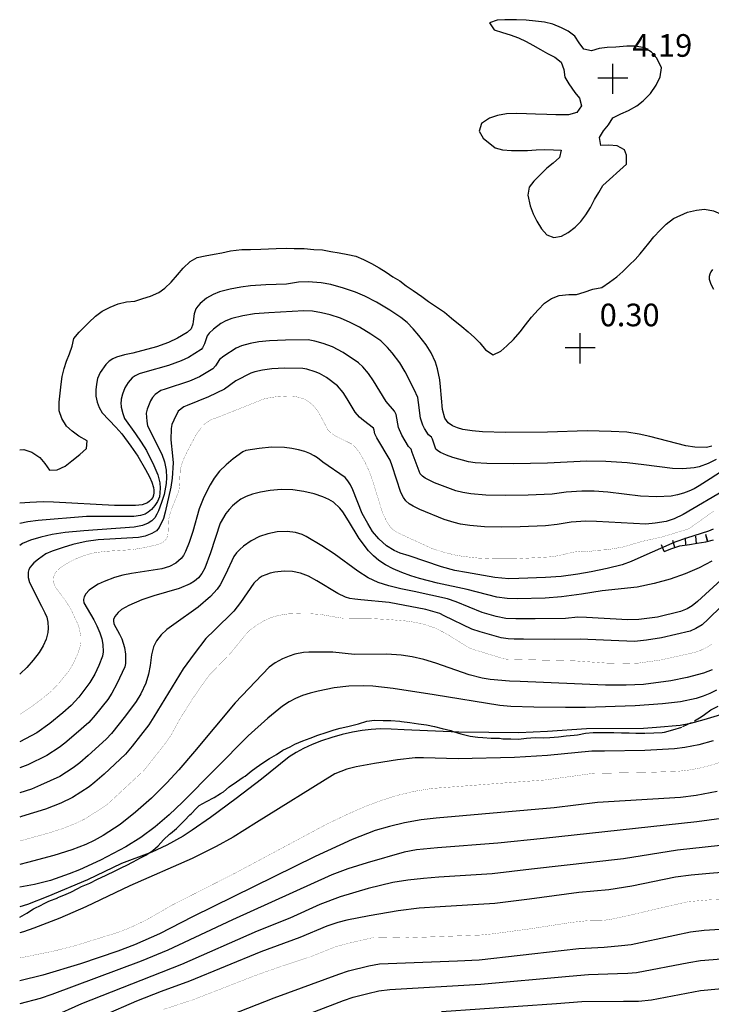
# Model space of a CAD drawing. Units: inches. Extents: x 16 to 766, y -1145 to -695.
# Drawn here: x 100 to 118, y -1085 to -1059 of the extents above; entities that cross this region are included whole.
import ezdxf

# ---------------------------------------------------------------- set-up
doc = ezdxf.new("R2010")
doc.units = ezdxf.units.IN
doc.header["$MEASUREMENT"] = 0
doc.linetypes.add('HIDDEN', pattern=[0.375, 0.25, -0.125])
for name, color, linetype in [('COTAS', 7, 'Continuous'), ('CURVAS', 7, 'Continuous'), ('ESCARPA', 7, 'Continuous'), ('HIDROGRAFIA', 7, 'Continuous'), ('RED VIAL', 7, 'Continuous')]:
    doc.layers.add(name, color=color, linetype=linetype)
doc.styles.add('ITALICC', font='italicc', dxfattribs={"height": 0.2})

# ---------------------------------------------------------------- blocks, each defined once
blk = doc.blocks.new('COTAS1')
at = {"layer": 'COTAS', "color": 7, "linetype": 'Continuous'}
for p, q in [((0, -2.08), (0, 1.92)), ((2, 0), (-2, 0))]:
    blk.add_line(p, q, dxfattribs=at)
blk = doc.blocks.new('A$C016A70CE')
at = {"layer": 'CURVAS', "color": 254, "linetype": 'Continuous', "true_color": 0xfdedbe}
for points, elevation in [([(26.969, 69.316), (26.925, 69.259), (26.894, 69.198), (26.878, 69.133), (26.878, 69.066), (26.917, 68.929), (26.994, 68.799)], 205.916), ([(26.949, 64.635), (26.809, 64.601), (26.498, 64.609), (26.498, 64.609), (26.26, 64.645), (25.307, 64.894), (25.021, 64.954), (24.692, 65.006), (24.282, 65.031), (23.644, 65.042), (22.591, 65.009), (21.477, 65.003), (20.865, 65.022), (20.597, 65.042), (20.345, 65.082), (20.2, 65.123), (20.073, 65.178), (19.961, 65.255), (19.87, 65.379), (19.81, 65.608), (19.754, 66.207), (19.732, 66.397), (19.674, 66.684), (19.617, 66.866), (19.507, 67.112), (19.376, 67.324), (19.183, 67.573), (19.029, 67.752), (18.873, 67.913), (18.703, 68.051), (18.407, 68.246), (18.057, 68.45), (17.744, 68.616), (17.5, 68.722), (17.18, 68.825), (16.847, 68.918), (16.591, 68.964), (16.245, 68.994), (15.993, 68.987), (15.667, 68.935), (15.123, 68.912), (14.718, 68.883), (14.461, 68.854), (14.181, 68.801), (13.898, 68.725), (13.723, 68.658), (13.553, 68.561), (13.386, 68.421), (13.319, 68.346), (13.271, 68.277), (13.221, 68.146), (13.2, 67.944), (13.191, 67.875), (13.144, 67.748), (13.036, 67.649), (12.778, 67.498), (12.544, 67.39), (12.222, 67.272), (11.601, 67.107), (11.38, 67.055), (11.164, 66.996), (11.065, 66.955), (10.97, 66.892), (10.879, 66.801), (10.734, 66.594), (10.663, 66.43), (10.63, 66.286), (10.612, 66.133), (10.616, 65.968), (10.647, 65.808), (10.703, 65.66), (10.784, 65.525), (11.142, 65.146), (11.306, 64.963), (11.548, 64.64), (11.727, 64.371), (11.936, 64.023), (12.04, 63.825), (12.098, 63.688), (12.141, 63.544), (12.153, 63.473), (12.155, 63.405), (12.146, 63.339), (12.123, 63.279), (12.087, 63.225), (12.04, 63.178), (11.984, 63.139), (11.84, 63.087), (11.665, 63.066), (11.112, 63.07), (9.494, 63.159), (9.218, 63.164), (8.869, 63.151), (8.6, 63.129)], 205.916), ([(27.063, 64.29), (26.847, 64.184), (26.609, 64.094), (26.475, 64.062), (26.179, 64.035), (25.901, 64.045), (25.141, 64.146), (24.704, 64.196), (24.133, 64.232), (23.637, 64.245), (22.591, 64.186), (21.69, 64.168), (21.69, 64.168), (20.982, 64.181), (20.673, 64.202), (20.495, 64.223), (20.08, 64.343), (19.916, 64.399), (19.758, 64.47), (19.682, 64.515), (19.633, 64.561), (19.539, 64.825), (19.517, 64.878), (19.437, 64.939), (19.331, 65.106), (19.285, 65.195), (19.224, 65.382), (19.169, 65.796), (19.15, 65.928), (19.058, 66.142), (18.817, 66.608), (18.672, 66.85), (18.474, 67.116), (18.351, 67.255), (18.169, 67.426), (17.907, 67.606), (17.606, 67.79), (17.361, 67.92), (17.1, 68.031), (16.827, 68.116), (16.595, 68.175), (16.358, 68.212), (16.127, 68.226), (15.204, 68.171), (14.821, 68.141), (14.516, 68.095), (14.22, 68.021), (14.062, 67.963), (13.931, 67.887), (13.736, 67.736), (13.622, 67.633), (13.568, 67.561), (13.493, 67.349), (13.441, 67.241), (13.406, 67.197), (13.071, 66.991), (12.879, 66.903), (12.54, 66.779), (11.917, 66.603), (11.763, 66.555), (11.656, 66.501), (11.58, 66.448), (11.474, 66.327), (11.388, 66.189), (11.323, 66.017), (11.29, 65.882), (11.284, 65.838), (11.281, 65.794), (11.29, 65.671), (11.328, 65.507), (11.378, 65.369), (11.664, 64.97), (11.819, 64.747), (11.956, 64.526), (12.152, 64.125), (12.26, 63.878), (12.313, 63.67), (12.321, 63.525), (12.315, 63.399), (12.3, 63.3), (12.255, 63.177), (12.184, 63.064), (12.09, 62.965), (12.005, 62.889), (11.923, 62.836), (11.804, 62.803), (11.622, 62.779), (10.684, 62.778), (10.367, 62.772), (9.088, 62.668), (8.811, 62.636), (8.6, 62.593)], 206.416), ([(27.653, 64.262), (26.901, 63.77), (26.611, 63.585), (26.476, 63.51), (26.34, 63.445), (26.194, 63.39), (26.036, 63.346), (25.866, 63.315), (25.486, 63.296), (25.056, 63.316), (24.19, 63.42), (23.826, 63.443), (23.501, 63.446), (23.085, 63.423), (22.71, 63.37), (22.075, 63.341), (21.476, 63.33), (21.476, 63.33), (20.952, 63.343), (20.56, 63.376), (20.349, 63.408), (20.163, 63.454), (19.597, 63.667), (19.349, 63.792), (19.277, 63.842), (19.212, 63.908), (19.004, 64.473), (18.973, 64.56), (18.904, 64.634), (18.73, 64.934), (18.64, 65.131), (18.575, 65.477), (18.532, 65.57), (18.317, 65.824), (17.977, 66.371), (17.846, 66.562), (17.691, 66.74), (17.583, 66.843), (17.17, 67.122), (16.889, 67.27), (16.641, 67.361), (16.426, 67.418), (16.245, 67.452), (15.646, 67.448), (15.216, 67.427), (14.934, 67.401), (14.705, 67.361), (14.476, 67.3), (14.339, 67.24), (14.012, 67.027), (13.897, 66.935), (13.789, 66.771), (13.72, 66.685), (13.364, 66.48), (13.098, 66.363), (12.454, 66.152), (12.342, 66.111), (12.19, 66.009), (12.119, 65.929), (12.062, 65.836), (11.974, 65.621), (11.947, 65.511), (11.969, 65.305), (11.985, 65.179), (12.363, 64.428), (12.44, 64.226), (12.477, 64.007), (12.488, 63.81), (12.483, 63.649), (12.425, 63.358), (12.359, 63.145), (12.276, 62.93), (12.234, 62.835), (12.176, 62.742), (12.097, 62.664), (12.002, 62.603), (11.853, 62.539), (11.629, 62.494), (10.294, 62.4), (9.807, 62.351), (9.458, 62.297), (9.156, 62.232), (8.885, 62.15), (8.67, 62.057), (8.6, 62.012)], 206.916), ([(27.364, 63.522), (26.191, 62.829), (25.95, 62.71), (25.737, 62.647), (25.447, 62.598), (25.194, 62.574), (23.891, 62.641), (23.606, 62.653), (23.214, 62.629), (22.846, 62.564), (22.534, 62.53), (21.864, 62.5), (21.371, 62.494), (20.921, 62.506), (20.528, 62.54), (20.288, 62.575), (20.115, 62.613), (19.848, 62.693), (19.203, 62.963), (19.026, 63.047), (18.927, 63.112), (18.835, 63.192), (18.771, 63.278), (18.705, 63.411), (18.705, 63.411), (18.47, 64.119), (18.415, 64.271), (18.068, 64.864), (18.011, 64.963), (17.993, 65.061), (17.974, 65.112), (17.71, 65.318), (17.603, 65.407), (17.488, 65.541), (17.282, 65.891), (17.175, 66.061), (17.024, 66.235), (16.734, 66.455), (16.544, 66.562), (16.431, 66.612), (16.212, 66.675), (16.102, 66.695), (15.618, 66.705), (15.286, 66.687), (15.036, 66.656), (14.828, 66.609), (14.721, 66.573), (14.324, 66.366), (14.023, 66.147), (13.607, 65.943), (13.039, 65.716), (12.947, 65.683), (12.799, 65.568), (12.68, 65.326), (12.634, 65.21), (12.609, 65.111), (12.604, 64.811), (12.651, 64.384), (12.664, 64.196), (12.636, 63.792), (12.606, 63.552), (12.456, 62.89), (12.408, 62.724), (12.292, 62.485), (12.221, 62.396), (12.1, 62.322), (11.92, 62.259), (11.743, 62.216), (10.674, 62.157), (10.359, 62.115), (10.007, 62.036), (9.751, 61.958), (9.456, 61.856), (9.29, 61.783), (9.092, 61.648), (8.976, 61.546), (8.921, 61.491), (8.874, 61.432), (8.84, 61.368), (8.821, 61.301), (8.823, 61.161), (8.855, 61.027), (9.178, 60.398), (9.265, 60.225), (9.315, 60.109), (9.345, 59.973), (9.351, 59.821), (9.343, 59.704), (9.295, 59.529), (9.217, 59.353), (9.118, 59.177), (8.959, 58.966), (8.791, 58.778), (8.62, 58.619), (8.6, 58.603)], 207.416), ([(26.986, 62.444), (26.862, 62.384), (26.274, 62.206), (25.967, 62.099), (25.068, 61.702), (24.811, 61.585), (24.572, 61.497), (24.173, 61.397), (23.745, 61.306), (23.391, 61.245), (22.952, 61.187), (22.539, 61.157), (22.539, 61.157), (22.539, 61.157), (21.834, 61.131), (21.564, 61.129), (21.192, 61.163), (20.444, 61.29), (20.13, 61.349), (19.777, 61.441), (18.919, 61.735), (18.688, 61.809), (18.529, 61.876), (18.324, 62.003), (18.118, 62.184), (17.955, 62.38), (17.824, 62.592), (17.681, 62.859), (17.427, 63.482), (17.365, 63.611), (17.297, 63.719), (17.222, 63.808), (16.636, 64.213), (16.49, 64.326), (16.401, 64.385), (16.291, 64.443), (16.155, 64.496), (15.991, 64.544), (15.808, 64.581), (15.621, 64.606), (15.271, 64.609), (14.942, 64.578), (14.592, 64.524), (14.515, 64.491), (14.254, 64.304), (14.072, 64.148), (13.896, 63.973), (13.755, 63.794), (13.645, 63.617), (13.48, 63.287), (13.359, 62.982), (13.185, 62.376), (13.094, 62.091), (12.997, 61.845), (12.942, 61.744), (12.881, 61.663), (12.738, 61.542), (12.572, 61.452), (12.366, 61.387), (11.562, 61.266), (11.335, 61.224), (11.114, 61.16), (10.837, 61.055), (10.678, 60.979), (10.524, 60.887), (10.436, 60.821), (10.352, 60.73), (10.307, 60.652), (10.287, 60.575), (10.286, 60.557), (10.295, 60.492), (10.565, 60.038), (10.642, 59.883), (10.72, 59.692), (10.773, 59.539), (10.799, 59.384), (10.807, 59.189), (10.795, 59.079), (10.696, 58.827), (10.59, 58.603), (10.461, 58.375), (10.163, 57.994), (9.962, 57.766), (9.745, 57.571), (9.398, 57.288), (9.049, 57.048), (8.6, 56.805)], 208.416), ([(26.946, 61.596), (26.609, 61.413), (26.244, 61.257), (25.844, 61.12), (25.414, 60.998), (24.967, 60.9), (24.044, 60.804), (23.495, 60.718), (22.962, 60.648), (22.528, 60.613), (21.792, 60.598), (21.522, 60.602), (21.243, 60.637), (20.461, 60.84), (19.678, 61.008), (19.201, 61.13), (18.968, 61.205), (18.732, 61.293), (18.503, 61.392), (18.297, 61.498), (18.123, 61.611), (17.975, 61.733), (17.843, 61.87), (17.601, 62.19), (17.317, 62.659), (17.162, 62.901), (17.085, 62.998), (16.913, 63.158), (16.913, 63.158), (16.913, 63.158), (16.796, 63.229), (16.632, 63.301), (16.406, 63.376), (16.133, 63.442), (15.835, 63.482), (15.531, 63.487), (15.241, 63.463), (14.984, 63.42), (14.773, 63.367), (14.603, 63.305), (14.463, 63.234), (14.345, 63.151), (14.242, 63.06), (14.149, 62.961), (14.064, 62.855), (13.914, 62.596), (13.658, 61.816), (13.507, 61.41), (13.426, 61.262), (13.337, 61.15), (13.236, 61.063), (13.118, 60.989), (12.827, 60.868), (12.152, 60.671), (11.833, 60.564), (11.49, 60.415), (11.3, 60.309), (11.211, 60.236), (11.124, 60.124), (11.088, 60.051), (11.084, 60.036), (11.082, 60.022), (11.082, 60.008), (11.095, 59.935), (11.246, 59.66), (11.303, 59.537), (11.373, 59.309), (11.405, 59.131), (11.406, 59.087), (11.4, 58.878), (11.389, 58.79), (11.173, 58.346), (11.037, 58.096), (10.933, 57.931), (10.601, 57.516), (10.428, 57.322), (10.095, 57.024), (9.795, 56.77), (9.647, 56.657), (9.32, 56.448), (8.812, 56.198), (8.6, 56.119)], 208.916), ([(27.198, 61.096), (26.567, 60.525), (26.426, 60.407), (26.294, 60.327), (26.114, 60.256), (25.504, 60.113), (25.012, 60.05), (24.721, 60.04), (23.621, 60.102), (23.396, 60.111), (23.071, 60.075), (22.26, 60.063), (21.75, 60.063), (21.485, 60.075), (21.227, 60.128), (20.858, 60.235), (20.167, 60.516), (19.942, 60.596), (19.054, 60.787), (18.699, 60.86), (18.387, 60.936), (18.101, 61.03), (17.84, 61.155), (17.561, 61.326), (16.936, 61.785), (16.61, 62.002), (16.188, 62.248), (16.084, 62.299), (15.909, 62.352), (15.909, 62.352), (15.909, 62.352), (15.685, 62.379), (15.427, 62.37), (15.174, 62.32), (14.953, 62.242), (14.738, 62.13), (14.528, 61.986), (14.432, 61.903), (14.347, 61.814), (14.274, 61.718), (14.274, 61.718), (14.052, 61.236), (13.912, 60.964), (13.835, 60.85), (13.66, 60.655), (13.328, 60.376), (12.68, 59.913), (12.501, 59.783), (12.344, 59.639), (12.222, 59.482), (12.148, 59.326), (12.09, 59.108), (12.054, 58.826), (12.016, 58.602), (11.938, 58.357), (11.809, 58.079), (11.684, 57.875), (11.401, 57.493), (11.032, 57.031), (10.894, 56.878), (10.415, 56.444), (10.192, 56.253), (10.019, 56.119), (9.659, 55.892), (9.153, 55.656), (8.911, 55.555), (8.6, 55.454)], 209.416), ([(27.546, 60.74), (26.854, 60.054), (26.688, 59.906), (26.525, 59.805), (26.372, 59.739), (25.617, 59.559), (25.216, 59.499), (24.893, 59.465), (23.454, 59.527), (22.764, 59.517), (21.953, 59.524), (21.708, 59.53), (21.547, 59.537), (21.366, 59.564), (20.805, 59.717), (20.588, 59.79), (19.852, 60.145), (19.734, 60.203), (19.369, 60.314), (18.397, 60.494), (17.639, 60.566), (17.48, 60.583), (17.348, 60.608), (17.236, 60.641), (17.03, 60.734), (16.474, 61.076), (16.255, 61.194), (16.041, 61.273), (15.827, 61.316), (15.608, 61.328), (15.363, 61.301), (15.236, 61.271), (15.12, 61.234), (15.023, 61.191), (14.942, 61.141), (14.801, 61.006), (14.448, 60.499), (14.273, 60.272), (13.764, 59.769), (13.535, 59.545), (13.221, 59.14), (12.931, 58.738), (12.931, 58.738), (12.931, 58.738), (12.15, 57.469), (12.024, 57.259), (11.582, 56.689), (11.405, 56.48), (10.836, 55.953), (10.59, 55.735), (10.438, 55.614), (9.999, 55.335), (9.686, 55.184), (9.284, 55.022), (8.648, 54.828), (8.6, 54.814)], 209.916), ([(26.955, 58.718), (26.73, 58.628), (26.29, 58.513), (25.86, 58.418), (25.136, 58.324), (24.68, 58.305), (24.125, 58.311), (21.862, 58.403), (21.581, 58.417), (21.073, 58.461), (20.858, 58.494), (20.518, 58.582), (19.626, 58.891), (19.315, 58.988), (19.003, 59.057), (18.715, 59.101), (18.33, 59.125), (17.475, 59.121), (16.898, 59.184), (16.267, 59.183), (16.119, 59.172), (15.888, 59.125), (15.738, 59.08), (15.564, 59.008), (15.372, 58.896), (15.211, 58.782), (14.31, 57.838), (13.231, 56.547), (12.818, 56.063), (12.501, 55.717), (12.089, 55.318), (11.668, 54.947), (11.259, 54.618), (10.807, 54.326), (10.576, 54.193), (10.352, 54.088), (9.976, 53.946), (9.506, 53.796), (8.808, 53.606), (8.6, 53.56)], 210.916), ([(27.175, 57.525), (26.733, 57.385), (26.378, 57.295), (26.108, 57.241), (25.481, 57.182), (25.136, 57.156), (23.622, 57.147), (22.587, 57.077), (21.832, 57.044), (20.243, 57.059), (18.79, 57.126), (18.445, 57.146), (18.162, 57.15), (17.917, 57.137), (17.677, 57.108), (17.418, 57.061), (17.146, 56.999), (16.871, 56.923), (16.603, 56.835), (16.352, 56.737), (16.125, 56.634), (15.926, 56.527), (15.746, 56.412), (15.004, 55.815), (14.334, 55.306), (13.658, 54.802), (13.174, 54.462), (12.935, 54.31), (12.494, 54.068), (12.102, 53.885), (11.298, 53.58), (10.399, 53.148), (9.346, 52.713), (8.805, 52.499), (8.6, 52.436)], 211.916), ([(27.069, 58.179), (26.897, 58.091), (26.718, 58.016), (26.53, 57.955), (26.113, 57.868), (25.637, 57.811), (24.916, 57.759), (23.599, 57.72), (23.07, 57.714), (22.23, 57.727), (21.617, 57.746), (21.33, 57.766), (19.584, 58.048), (18.499, 58.22), (17.956, 58.277), (17.723, 58.287), (17.32, 58.28), (16.938, 58.239), (16.507, 58.153), (16.294, 58.096), (16.096, 58.032), (15.913, 57.956), (15.738, 57.864), (15.567, 57.751), (15.174, 57.429), (14.656, 56.961), (12.914, 55.212), (12.562, 54.87), (12.192, 54.554), (11.807, 54.272), (11.409, 54.022), (10.739, 53.673), (10.186, 53.419), (9.908, 53.305), (9.412, 53.136), (8.988, 53.026), (8.6, 52.953)], 211.416), ([(26.979, 56.834), (26.6, 56.727), (26.233, 56.653), (25.955, 56.619), (25.174, 56.577), (24.103, 56.559), (23.767, 56.556), (22.593, 56.445), (21.716, 56.389), (20.224, 56.356), (19.301, 56.38), (19.083, 56.384), (18.612, 56.327), (18.004, 56.232), (17.522, 56.146), (17.269, 56.085), (16.951, 55.96), (14.872, 54.665), (14.253, 54.283), (13.808, 54.032), (13.172, 53.713), (11.516, 52.992), (10.348, 52.431), (9.659, 52.132), (8.973, 51.868), (8.694, 51.776), (8.6, 51.75)], 212.416), ([(27.087, 55.49), (26.53, 55.385), (26.113, 55.336), (23.919, 55.195), (22.767, 55.055), (19.641, 54.786), (19.24, 54.741), (18.802, 54.661), (18.401, 54.566), (18.024, 54.456), (17.409, 54.222), (16.43, 53.766), (13.175, 52.174), (12.303, 51.723), (11.644, 51.429), (11.201, 51.262), (10.21, 50.929), (9.214, 50.626), (8.6, 50.475)], 213.416), ([(27.204, 54.777), (26.548, 54.683), (22.486, 54.249), (21.27, 54.122), (19.675, 54.002), (19.12, 53.944), (18.794, 53.883), (17.806, 53.601), (17.3, 53.443), (16.875, 53.285), (14.238, 52.095), (12.522, 51.285), (11.821, 50.994), (9.446, 50.113), (9.141, 50.007), (8.6, 49.864)], 213.916), ([(27.914, 54.143), (26.034, 53.936), (24.603, 53.71), (22.17, 53.431), (21.123, 53.313), (19.71, 53.217), (19.301, 53.187), (18.892, 53.14), (18.492, 53.084), (17.836, 52.925), (17.098, 52.697), (16.553, 52.494), (15.755, 52.138), (14.892, 51.79), (12.883, 50.911), (10.238, 49.864), (9.448, 49.515)], 214.416), ([(28.092, 53.413), (26.884, 53.319), (26.395, 53.275), (25.988, 53.22), (24.824, 52.987), (24.214, 52.886), (23.421, 52.814), (22.113, 52.638), (21.191, 52.525), (19.744, 52.433), (19.187, 52.4), (18.627, 52.331), (17.86, 52.201), (17.272, 52.086), (17.033, 52.021), (16.743, 51.926), (16.025, 51.627), (14.99, 51.243), (13.101, 50.467), (12.348, 50.193), (11.698, 49.932), (10.804, 49.551)], 214.916), ([(12.348, 48.854), (15.346, 50.025), (17.054, 50.653), (17.316, 50.74), (17.854, 50.87), (18.139, 50.923), (20.204, 51.008), (20.778, 51.035), (22.954, 51.28), (23.424, 51.334), (24.09, 51.364), (24.553, 51.41), (24.809, 51.441), (25.962, 51.683), (26.382, 51.771), (26.742, 51.818), (28.005, 51.892)], 215.916), ([(15.661, 49.371), (17.182, 49.952), (17.441, 50.043), (17.829, 50.142), (18.119, 50.206), (18.41, 50.245), (20.82, 50.383), (23.165, 50.601), (23.679, 50.643), (24.45, 50.666), (24.724, 50.675), (24.949, 50.691), (26.34, 50.959), (26.644, 51.015), (28.091, 51.127)], 216.416), ([(19.784, 49.663), (22.831, 49.878), (23.499, 49.924), (24.605, 49.935), (25.004, 49.938), (25.346, 49.973), (26.648, 50.217), (28.176, 50.362)], 216.916)]:
    blk.add_lwpolyline(points, dxfattribs=dict(at, elevation=elevation))
at = {"layer": 'CURVAS', "color": 30, "linetype": 'Continuous', "const_width": 0.005}
for points, elevation in [([(26.996, 62.92), (26.63, 62.657), (26.337, 62.451), (25.957, 62.334), (25.62, 62.232), (25.152, 62.129), (24.889, 62.056), (24.596, 61.968), (24.172, 61.895), (23.879, 61.88), (23.63, 61.836), (23.507, 61.858), (23.507, 61.858), (23.264, 61.83), (22.893, 61.74), (22.676, 61.707), (21.768, 61.656), (21.139, 61.656), (20.767, 61.674), (20.404, 61.712), (20.18, 61.746), (19.827, 61.831), (19.53, 61.928), (18.684, 62.315), (18.684, 62.315), (18.584, 62.368), (18.495, 62.428), (18.427, 62.491), (18.333, 62.631), (18.219, 62.87), (17.948, 63.741), (17.854, 63.996), (17.737, 64.245), (17.604, 64.471), (17.509, 64.595), (17.405, 64.694), (17.011, 64.888), (16.879, 64.965), (16.773, 65.064), (16.566, 65.455), (16.491, 65.582), (16.393, 65.702), (16.278, 65.805), (16.15, 65.884), (16.013, 65.933), (15.862, 65.957), (15.614, 65.963), (15.437, 65.953), (15.25, 65.929), (15.07, 65.889), (13.883, 65.417), (13.666, 65.339), (13.529, 65.252), (13.41, 65.13), (13.275, 64.941), (13.04, 64.502), (12.949, 64.308), (12.896, 64.166), (12.854, 64.027), (12.834, 63.601), (12.816, 63.448), (12.642, 63.019), (12.587, 62.859), (12.546, 62.697), (12.532, 62.392), (12.529, 62.321), (12.517, 62.254), (12.491, 62.193), (12.452, 62.139), (12.398, 62.094), (12.255, 62.03), (11.855, 61.943), (11.598, 61.899), (10.888, 61.854), (10.611, 61.821), (10.398, 61.771), (10.125, 61.672), (9.931, 61.577), (9.794, 61.497), (9.658, 61.402), (9.6, 61.351), (9.553, 61.298), (9.518, 61.239), (9.496, 61.175), (9.488, 61.106), (9.495, 61.036), (9.545, 60.903), (9.814, 60.543), (9.951, 60.327), (10.136, 59.931), (10.184, 59.8), (10.214, 59.593), (10.215, 59.453), (10.194, 59.313), (10.122, 59.107), (10.026, 58.897), (9.902, 58.684), (9.629, 58.351), (9.45, 58.162), (9.248, 57.992), (8.891, 57.724), (8.6, 57.535)], 207.916), ([(26.943, 59.396), (26.824, 59.315), (26.63, 59.22), (26.495, 59.177), (26.36, 59.146), (25.593, 58.975), (24.993, 58.891), (24.709, 58.882), (24.183, 58.891), (23.3, 58.952), (21.507, 58.995), (21.363, 59.028), (20.541, 59.28), (20.339, 59.402), (19.901, 59.674), (19.62, 59.819), (19.342, 59.914), (19.102, 59.97), (18.807, 60.011), (18.386, 60.046), (17.9, 60.073), (17.202, 60.077), (16.975, 60.11), (16.568, 60.182), (16.309, 60.2), (15.963, 60.205), (15.701, 60.194), (15.447, 60.153), (15.216, 60.081), (15.063, 60.006), (14.89, 59.902), (14.685, 59.753), (14.592, 59.653), (14.192, 59.159), (13.626, 58.575), (13.469, 58.361), (13.18, 57.945), (12.839, 57.402), (12.607, 56.977), (12.459, 56.767), (11.911, 56.071), (11.785, 55.95), (10.933, 55.16), (10.752, 55.034), (10.324, 54.764), (10.104, 54.656), (9.719, 54.502), (9.372, 54.393), (8.6, 54.179)], 210.416), ([(27.444, 56.354), (26.908, 56.182), (26.644, 56.115), (26.363, 56.062), (26.045, 56.025), (25.28, 55.998), (23.789, 55.969), (22.535, 55.797), (21.593, 55.728), (19.518, 55.57), (19.048, 55.493), (18.608, 55.388), (18.208, 55.262), (17.815, 55.115), (17.328, 54.906), (16.772, 54.643), (16.052, 54.259), (14.302, 53.325), (12.635, 52.479), (11.968, 52.094), (11.533, 51.886), (11.307, 51.797), (11.072, 51.717), (10.044, 51.399), (9.515, 51.266), (8.6, 51.08)], 212.916), ([(27.211, 52.632), (26.916, 52.622), (26.315, 52.572), (24.64, 52.183), (24.3, 52.111), (24.077, 52.076), (23.678, 52.07), (23.224, 52.023), (22.169, 51.858), (21.154, 51.721), (20.818, 51.688), (18.88, 51.615), (18.219, 51.632), (17.988, 51.626), (17.284, 51.462), (16.979, 51.38), (16.315, 51.116), (15.526, 50.856), (14.792, 50.597), (13.201, 49.975), (12.409, 49.719)], 215.416)]:
    blk.add_lwpolyline(points, dxfattribs=dict(at, elevation=elevation))
at = {"layer": 'ESCARPA', "color": 254, "linetype": 'Continuous', "true_color": 0xfdedbe}
for p, q in [((25.968, 61.959, 208.477), (25.916, 62.143, 208.419)), ((26.257, 62.023, 208.537), (26.245, 62.215, 208.48)), ((26.537, 62.064, 208.601), (26.521, 62.255, 208.544)), ((26.835, 62.115, 208.628), (26.787, 62.3, 208.571)), ((26.837, 62.115, 208.628), (26.789, 62.301, 208.571)), ((25.681, 61.848, 208.44), (25.614, 62.027, 208.383))]:
    blk.add_line(p, q, dxfattribs=at)
blk.add_polyline3d([(25.679, 61.847, 208.44), (25.884, 61.931, 208.464), (26.096, 62.001, 208.496), (26.354, 62.037, 208.561), (26.559, 62.067, 208.606), (26.79, 62.102, 208.624), (26.988, 62.159, 208.643)], dxfattribs=at)
at = {"layer": 'HIDROGRAFIA', "color": 174, "linetype": 'Continuous', "extrusion": (9.14573e-05, 2.99183e-05, 1), "elevation": 205.428}
blk.add_lwpolyline([(24.67, 72.103), (24.67, 72.345), (24.616, 72.488), (24.422, 72.593), (24.198, 72.605), (23.988, 72.602), (23.951, 72.807), (24.057, 72.988), (24.189, 73.148), (24.301, 73.329), (24.514, 73.44), (24.719, 73.53), (24.939, 73.648), (25.111, 73.78), (25.305, 73.98), (25.452, 74.194), (25.558, 74.422), (25.59, 74.659), (25.473, 74.913), (25.327, 75.072), (25.14, 75.184), (24.896, 75.23), (24.673, 75.228), (24.38, 75.2), (24.156, 75.191), (23.945, 75.168), (23.734, 75.111), (23.531, 75.149), (23.412, 75.321), (23.294, 75.493), (23.12, 75.626), (22.939, 75.718), (22.71, 75.811), (22.494, 75.863), (22.257, 75.895), (22.007, 75.92), (21.749, 75.932), (21.444, 75.932), (21.233, 75.916), (21.035, 75.845), (21.16, 75.666), (21.376, 75.594), (21.585, 75.529), (21.807, 75.449), (22.009, 75.357), (22.183, 75.258), (22.384, 75.139), (22.572, 75.033), (22.767, 74.941), (22.934, 74.809), (23.004, 74.611), (23.034, 74.413), (23.139, 74.228), (23.297, 74.007), (23.423, 73.849), (23.473, 73.651), (23.347, 73.47), (23.129, 73.407), (22.796, 73.407), (22.552, 73.419), (22.254, 73.432), (22.017, 73.437), (21.752, 73.442), (21.488, 73.434), (21.242, 73.392), (21.031, 73.321), (20.824, 73.183), (20.759, 72.974), (20.864, 72.789), (21.184, 72.538), (21.38, 72.486), (21.617, 72.468), (21.82, 72.464), (22.044, 72.466), (22.275, 72.481), (22.493, 72.491), (22.73, 72.486), (22.933, 72.475), (22.889, 72.279), (22.723, 72.133), (22.55, 71.994), (22.377, 71.821), (22.211, 71.655), (22.085, 71.495), (22.047, 71.285), (22.116, 70.999), (22.193, 70.787), (22.291, 70.595), (22.409, 70.389), (22.555, 70.23), (22.743, 70.158), (22.941, 70.195), (23.119, 70.293), (23.305, 70.438), (23.451, 70.585), (23.59, 70.765), (23.71, 70.959), (23.816, 71.168), (23.935, 71.355), (24.041, 71.543), (24.67, 72.103)], dxfattribs=at)
at = {"layer": 'HIDROGRAFIA', "color": 174, "linetype": 'Continuous', "extrusion": (-0.000354166, 0.001342, 0.999999), "elevation": 205.5}
blk.add_lwpolyline([(8.672, 64.27), (8.776, 64.274), (8.992, 64.208), (9.206, 64.062), (9.338, 63.903), (9.457, 63.731), (9.661, 63.733), (9.873, 63.837), (10.052, 63.976), (10.266, 64.142), (10.439, 64.301), (10.463, 64.504), (10.242, 64.631), (10.062, 64.763), (9.908, 64.895), (9.784, 65.095), (9.72, 65.299), (9.718, 65.53), (9.743, 65.767), (9.768, 66.004), (9.8, 66.207), (9.852, 66.423), (9.91, 66.619), (9.995, 66.807), (10.06, 67.016), (10.105, 67.218), (10.251, 67.385), (10.501, 67.638), (10.68, 67.804), (10.86, 67.936), (11.072, 68.047), (11.278, 68.137), (11.503, 68.187), (11.727, 68.203), (11.932, 68.273), (12.137, 68.337), (12.356, 68.434), (12.521, 68.553), (12.687, 68.706), (12.854, 68.906), (13, 69.079), (13.194, 69.258), (13.372, 69.363), (13.59, 69.406), (13.822, 69.449), (14.033, 69.485), (14.258, 69.542), (14.557, 69.576), (14.788, 69.578), (15.059, 69.58), (15.263, 69.589), (15.467, 69.598), (15.738, 69.606), (15.949, 69.602), (16.213, 69.597), (16.47, 69.571), (16.694, 69.566), (16.917, 69.521), (17.14, 69.483), (17.37, 69.444), (17.58, 69.399), (17.781, 69.307), (17.996, 69.207), (18.197, 69.088), (18.385, 68.969), (18.566, 68.85), (18.747, 68.744), (18.92, 68.612), (19.101, 68.486), (19.328, 68.325), (19.509, 68.199), (19.723, 68.059), (19.931, 67.912), (20.117, 67.759), (20.391, 67.537), (20.564, 67.39), (20.731, 67.245), (20.871, 67.099), (21.023, 66.92), (21.224, 66.787), (21.429, 66.877), (21.588, 67.023), (21.761, 67.189), (21.935, 67.389), (22.081, 67.576), (22.235, 67.784), (22.415, 67.977), (22.588, 68.15), (22.767, 68.275), (22.973, 68.359), (23.231, 68.381), (23.434, 68.383), (23.633, 68.447), (23.865, 68.524), (24.103, 68.566), (24.31, 68.705), (24.502, 68.85), (24.661, 68.989), (24.841, 69.169), (24.987, 69.308), (25.119, 69.461), (25.349, 69.742), (25.481, 69.909), (25.647, 70.082), (25.807, 70.241), (26.006, 70.393), (26.376, 70.562), (26.615, 70.618), (26.826, 70.641), (27.062, 70.595), (27.251, 70.517), (27.439, 70.432), (27.661, 70.332), (27.891, 70.293), (28.135, 70.288), (28.407, 70.317), (28.686, 70.379), (28.932, 70.462), (29.184, 70.497), (29.415, 70.513), (29.755, 70.574), (29.959, 70.597), (30.211, 70.632), (30.422, 70.669), (30.647, 70.718), (30.872, 70.755), (31.117, 70.783), (31.327, 70.793), (31.571, 70.767), (31.478, 70.532), (31.48, 70.315), (31.703, 70.276), (31.908, 70.306), (32.164, 70.246), (32.455, 70.193), (32.671, 70.168), (32.915, 70.156), (33.126, 70.152), (33.424, 70.132), (33.708, 70.079), (33.971, 69.992), (34.22, 69.892), (34.441, 69.765), (34.593, 69.579), (34.704, 69.387), (34.843, 69.201), (34.989, 69.021), (35.121, 68.869), (35.28, 68.69), (35.433, 68.544), (35.686, 68.6), (35.831, 68.746), (35.964, 68.92), (36.07, 69.121), (36.169, 69.35), (36.214, 69.559), (36.185, 69.797), (36.108, 70.009), (36.052, 70.241), (36.157, 70.422), (36.389, 70.458), (36.592, 70.447), (36.802, 70.409), (37.012, 70.398), (37.23, 70.448), (37.402, 70.593), (37.517, 70.883), (37.44, 71.101), (37.266, 71.234), (37.052, 71.354), (36.871, 71.5), (36.705, 71.632), (36.544, 71.764), (36.378, 71.897), (36.164, 72.084), (36.012, 72.25), (35.886, 72.423), (35.802, 72.635), (35.82, 72.838), (35.919, 73.039), (35.998, 73.241), (36.056, 73.444), (36.169, 73.618), (36.307, 73.764), (36.494, 73.91), (36.725, 73.973), (36.957, 74.022), (37.155, 74.052), (37.419, 74.019), (37.642, 73.981), (37.886, 73.969), (38.225, 73.955), (38.469, 73.944), (38.876, 73.942), (39.093, 73.938), (39.33, 73.926), (39.594, 73.88), (39.824, 73.855), (40.06, 73.816), (40.304, 73.791), (40.561, 73.751), (40.771, 73.72), (40.981, 73.709), (41.218, 73.677), (41.428, 73.652), (41.623, 73.607), (41.827, 73.59), (42.025, 73.674), (42.072, 73.951), (42.036, 74.223), (42.241, 74.26), (42.435, 74.154), (42.547, 73.962), (42.624, 73.77), (42.715, 73.585), (42.848, 73.42), (43.021, 73.26), (43.208, 73.114), (43.395, 72.974), (43.561, 72.909), (44.167, 72.411)], dxfattribs=at)
at = {"layer": 'RED VIAL', "color": 30, "linetype": 'HIDDEN'}
blk.add_polyline3d([(8.6, 52.158, 212.105), (8.791, 52.267, 212.103), (8.963, 52.379, 212.089), (9.196, 52.497, 212.054), (9.196, 52.497, 212.054), (9.374, 52.581, 212.015), (9.607, 52.678, 211.988), (9.764, 52.743, 211.991), (9.956, 52.827, 211.991), (10.135, 52.925, 211.986), (10.237, 52.977, 211.981), (10.456, 53.061, 211.956), (10.662, 53.165, 211.941), (10.874, 53.263, 211.943), (10.909, 53.282, 211.943), (11.107, 53.38, 211.943), (11.32, 53.484, 211.943), (11.423, 53.53, 211.942), (11.608, 53.628, 211.941), (11.8, 53.732, 211.941), (11.944, 53.804, 211.941), (12.13, 53.929, 211.941), (12.268, 54.055, 211.941), (12.414, 54.208, 211.941), (12.573, 54.361, 211.939), (12.593, 54.381, 211.938), (12.752, 54.513, 211.905), (12.821, 54.58, 211.864), (12.967, 54.719, 211.79), (13.112, 54.872, 211.794), (13.147, 54.899, 211.794), (13.286, 55.045, 211.775), (13.355, 55.118, 211.75), (13.554, 55.223, 211.741), (13.753, 55.334, 211.741), (13.925, 55.439, 211.741), (14, 55.485, 211.742), (14.152, 55.618, 211.746), (14.345, 55.743, 211.775), (14.524, 55.868, 211.827), (14.572, 55.901, 211.837), (14.737, 56.026, 211.843), (14.868, 56.125, 211.842), (15.04, 56.251, 211.842), (15.219, 56.362, 211.842), (15.405, 56.474, 211.843), (15.405, 56.474, 211.843), (15.577, 56.586, 211.843), (15.768, 56.677, 211.845), (15.892, 56.742, 211.848), (16.104, 56.833, 211.852), (16.296, 56.904, 211.853), (16.501, 56.981, 211.854), (16.501, 56.981, 211.854), (16.726, 57.051, 211.853), (16.938, 57.128, 211.853), (17.095, 57.165, 211.854), (17.293, 57.216, 211.854), (17.511, 57.265, 211.854), (17.579, 57.284, 211.853), (17.804, 57.354, 211.85), (18.008, 57.377, 211.849), (18.008, 57.377, 211.849), (18.232, 57.373, 211.849), (18.436, 57.368, 211.849), (18.673, 57.35, 211.849), (18.72, 57.342, 211.849), (18.937, 57.317, 211.843), (19.167, 57.286, 211.831), (19.383, 57.254, 211.819), (19.593, 57.216, 211.814), (19.802, 57.164, 211.816), (20.031, 57.105, 211.818), (20.092, 57.083, 211.819), (20.294, 57.018, 211.825), (20.537, 56.959, 211.852), (20.74, 56.934, 211.884), (20.876, 56.918, 211.89), (21.099, 56.907, 211.896), (21.316, 56.902, 211.899), (21.404, 56.887, 211.898), (21.614, 56.883, 211.896), (21.818, 56.878, 211.898), (21.818, 56.878, 211.898), (22.036, 56.901, 211.895), (22.26, 56.917, 211.895), (22.49, 56.912, 211.895), (22.653, 56.922, 211.901), (22.884, 56.938, 211.923), (23.088, 56.961, 211.946), (23.299, 56.984, 211.962), (23.388, 56.995, 211.968), (23.599, 57.032, 211.98), (23.803, 57.055, 211.982), (24.02, 57.057, 211.983), (24.108, 57.055, 211.983), (24.345, 57.05, 211.983), (24.549, 57.046, 211.983), (24.759, 57.042, 211.983), (24.929, 57.038, 211.983), (25.2, 57.04, 211.983), (25.411, 57.042, 211.983), (25.628, 57.058, 211.983), (25.689, 57.064, 211.983), (25.914, 57.12, 211.983), (25.914, 57.12, 211.983), (26.181, 57.209, 211.983), (26.489, 57.366, 211.983), (26.661, 57.471, 211.983), (26.757, 57.53, 211.983), (26.923, 57.656, 211.982), (27.115, 57.753, 211.972)], dxfattribs=at)
at = {"layer": 'COTAS', "color": 7, "linetype": 'Continuous', "xscale": 0.2000000000000455, "yscale": 0.1999999999998181, "zscale": 0.2}
for p in [(24.321, 74.386, 205.835), (23.456, 67.246, 205.447)]:
    blk.add_blockref('COTAS1', p, dxfattribs=at)
at = {"layer": 'COTAS', "color": 7, "linetype": 'Continuous', "style": 'ITALICC'}
for s, p in [('4.19', (24.838, 74.955, 205.835)), ('0.30', (23.973, 67.815, 205.447))]:
    blk.add_text(s, height=0.6, dxfattribs=at).set_placement(p)

msp = doc.modelspace()

# ---------------------------------------------------------------- block references
msp.add_blockref('A$C016A70CE', (91.036, -1134.829))

doc.saveas('drawing.dxf')
